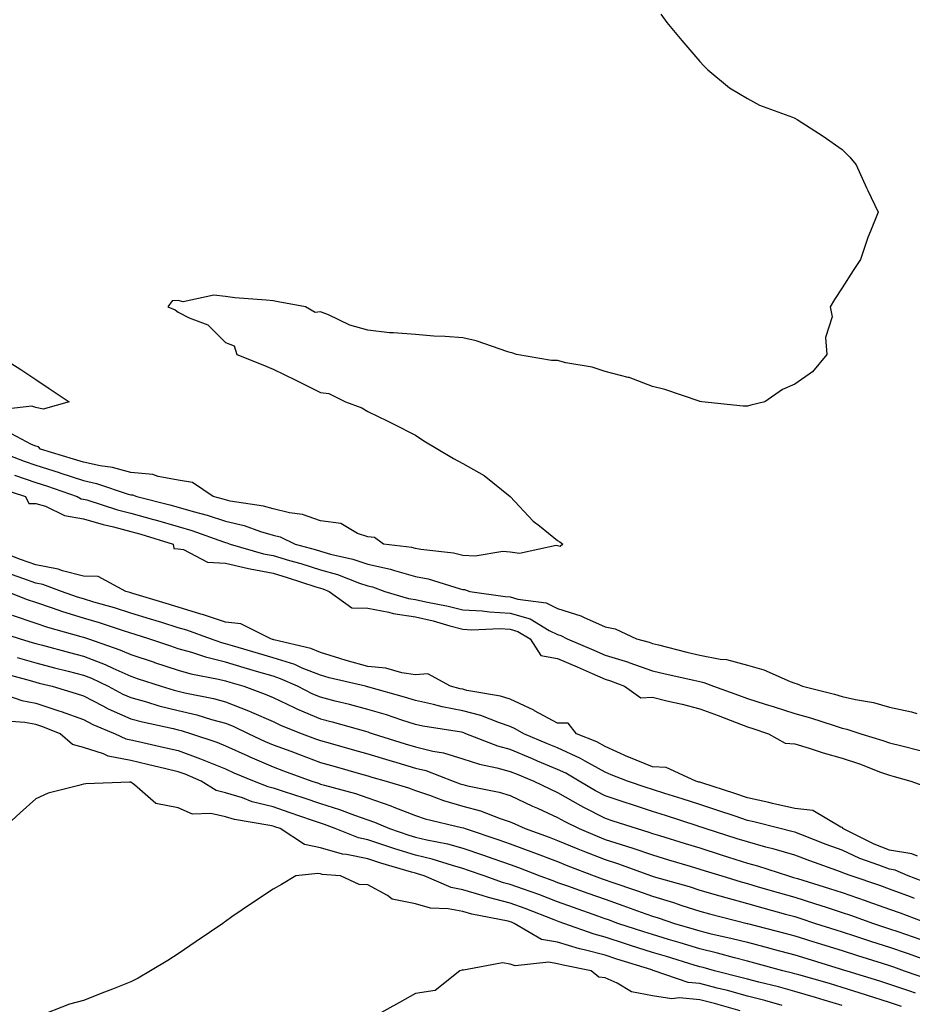
# Model space of a CAD drawing. Units: inches. Extents: x 923603 to 926243, y 7258298 to 7260938.
# Drawn here: x 925105 to 925293, y 7258725 to 7258933 of the extents above; entities that cross this region are included whole.
import ezdxf

# ---------------------------------------------------------------- set-up
doc = ezdxf.new("R2010")
doc.units = ezdxf.units.IN
doc.header["$MEASUREMENT"] = 0
doc.layers.add('Contour_92367258', color=7, linetype='Continuous', true_color=0x8abd15)

msp = doc.modelspace()

# ---------------------------------------------------------------- linework, layer by layer
at = {"layer": 'Contour_92367258'}
for points in [[(925239.82, 7258933.7, 3264), (925241.1, 7258931.92, 3264), (925244.24, 7258928.1, 3264), (925248.05, 7258923.72, 3264), (925248.9, 7258922.77, 3264), (925249.75, 7258921.92, 3264), (925254.26, 7258918.13, 3264), (925258.05, 7258915.86, 3264), (925260.59, 7258914.47, 3264), (925267.55, 7258911.92, 3264), (925267.92, 7258911.78, 3264), (925268.05, 7258911.75, 3264), (925268.53, 7258911.44, 3264), (925274.03, 7258907.91, 3264), (925278.05, 7258905.14, 3264), (925279.66, 7258903.53, 3264), (925280.98, 7258901.92, 3264), (925283.2, 7258897.07, 3264), (925283.46, 7258896.51, 3264), (925285.61, 7258891.92, 3264), (925284.04, 7258887.91, 3264), (925283.42, 7258886.55, 3264), (925281.94, 7258881.92, 3264), (925280.36, 7258879.62, 3264), (925278.05, 7258875.96, 3264), (925276.44, 7258873.53, 3264), (925275.54, 7258871.92, 3264), (925275.94, 7258869.81, 3264), (925274.53, 7258865.45, 3264), (925274.79, 7258861.92, 3264), (925271.77, 7258858.21, 3264), (925268.05, 7258855.67, 3264), (925265.48, 7258854.49, 3264), (925261.76, 7258851.92, 3264), (925258.76, 7258851.21, 3264), (925258.05, 7258851.01, 3264), (925257.14, 7258851.01, 3264), (925248.43, 7258851.92, 3264), (925248.13, 7258852, 3264), (925248.05, 7258852.01, 3264), (925247.92, 7258852.05, 3264), (925240.67, 7258854.54, 3264), (925238.05, 7258855.18, 3264), (925233.16, 7258857.03, 3264), (925232.92, 7258857.06, 3264), (925228.05, 7258858.3, 3264), (925225.34, 7258859.21, 3264), (925219.79, 7258860.17, 3264), (925218.05, 7258860.63, 3264), (925216.75, 7258860.62, 3264), (925209.4, 7258861.92, 3264), (925208.37, 7258862.23, 3264), (925208.05, 7258862.3, 3264), (925207.52, 7258862.45, 3264), (925200.88, 7258864.75, 3264), (925198.05, 7258865.38, 3264), (925194.31, 7258865.66, 3264), (925191.92, 7258865.79, 3264), (925188.05, 7258866.08, 3264), (925183.47, 7258866.49, 3264), (925182.63, 7258866.5, 3264), (925178.05, 7258867, 3264), (925174.22, 7258868.09, 3264), (925169.73, 7258870.24, 3264), (925168.05, 7258870.89, 3264), (925166.91, 7258870.78, 3264), (925164.91, 7258871.92, 3264), (925159.16, 7258873.03, 3264), (925158.05, 7258873.2, 3264), (925156.59, 7258873.38, 3264), (925149.96, 7258873.83, 3264), (925148.05, 7258874.1, 3264), (925145.57, 7258874.39, 3264), (925139.11, 7258872.97, 3264), (925138.05, 7258873.26, 3264), (925136.77, 7258873.2, 3264), (925135.87, 7258871.92, 3264), (925137.43, 7258871.3, 3264), (925138.05, 7258870.83, 3264), (925140.34, 7258869.63, 3264), (925144.27, 7258868.14, 3264), (925148.05, 7258864.46, 3264), (925149.85, 7258863.72, 3264), (925150.41, 7258861.92, 3264), (925155.87, 7258859.73, 3264), (925158.05, 7258858.79, 3264), (925162.7, 7258856.57, 3264), (925164.15, 7258855.82, 3264), (925168.05, 7258853.85, 3264), (925169.82, 7258853.7, 3264), (925173.3, 7258851.92, 3264), (925176.75, 7258850.62, 3264), (925178.05, 7258849.9, 3264), (925182.09, 7258847.88, 3264), (925183.37, 7258847.24, 3264), (925188.05, 7258844.89, 3264), (925189.81, 7258843.69, 3264), (925192.81, 7258841.92, 3264), (925196.1, 7258839.97, 3264), (925198.05, 7258838.93, 3264), (925202.53, 7258836.4, 3264), (925208.05, 7258831.92, 3264), (925212.9, 7258826.77, 3264), (925214.21, 7258825.76, 3264), (925218.05, 7258822.66, 3264), (925218.49, 7258822.36, 3264), (925219.13, 7258821.92, 3264), (925218.56, 7258821.41, 3264), (925218.05, 7258821.55, 3264), (925217.75, 7258821.62, 3264), (925210.02, 7258819.96, 3264), (925208.05, 7258820.18, 3264), (925206.5, 7258820.38, 3264), (925200.63, 7258819.33, 3264), (925198.05, 7258819.52, 3264), (925196.11, 7258819.98, 3264), (925189.22, 7258820.76, 3264), (925188.05, 7258820.98, 3264), (925187.31, 7258821.19, 3264), (925181.35, 7258821.92, 3264), (925179.41, 7258823.28, 3264), (925178.05, 7258823.41, 3264), (925175.84, 7258824.13, 3264), (925172.35, 7258826.22, 3264), (925168.05, 7258826.8, 3264), (925164.29, 7258828.15, 3264), (925161.5, 7258828.47, 3264), (925158.05, 7258829.33, 3264), (925156.04, 7258829.91, 3264), (925148.98, 7258830.99, 3264), (925148.05, 7258831.21, 3264), (925147.51, 7258831.38, 3264), (925145.44, 7258831.92, 3264), (925141.06, 7258834.93, 3264), (925138.05, 7258835.42, 3264), (925133.84, 7258836.13, 3264), (925132.69, 7258836.56, 3264), (925128.05, 7258837.04, 3264), (925124.18, 7258838.05, 3264), (925121.57, 7258838.4, 3264), (925118.05, 7258839.16, 3264), (925115.97, 7258839.85, 3264), (925109.04, 7258841.92, 3264), (925108.57, 7258842.44, 3264), (925108.05, 7258842.56, 3264), (925107.09, 7258842.88, 3264), (925101.88, 7258845.75, 3264)], [(925099.79, 7258861.92, 3265), (925104.88, 7258858.75, 3265), (925108.05, 7258856.64, 3265), (925110.87, 7258854.73, 3265), (925115.09, 7258851.92, 3265), (925109.61, 7258850.36, 3265), (925108.05, 7258850.74, 3265), (925107.16, 7258851.03, 3265), (925099.79, 7258850.17, 3265)], [(925098.96, 7258841.92, 3263), (925105.54, 7258839.41, 3263), (925108.05, 7258838.55, 3263), (925112.98, 7258836.99, 3263), (925113.08, 7258836.96, 3263), (925118.05, 7258835.3, 3263), (925120.84, 7258834.7, 3263), (925127.53, 7258832.44, 3263), (925128.05, 7258832.3, 3263), (925128.4, 7258832.27, 3263), (925129.33, 7258831.92, 3263), (925136.32, 7258830.19, 3263), (925138.05, 7258829.69, 3263), (925141.2, 7258828.77, 3263), (925144.13, 7258828, 3263), (925148.05, 7258826.72, 3263), (925151.95, 7258825.82, 3263), (925155.4, 7258824.57, 3263), (925158.05, 7258823.8, 3263), (925159.56, 7258823.43, 3263), (925162.74, 7258821.92, 3263), (925166.9, 7258820.77, 3263), (925168.05, 7258820.41, 3263), (925170.16, 7258819.8, 3263), (925174.87, 7258818.75, 3263), (925178.05, 7258817.68, 3263), (925182.78, 7258816.65, 3263), (925183.64, 7258816.33, 3263), (925188.05, 7258815.1, 3263), (925190.72, 7258814.59, 3263), (925197.51, 7258812.46, 3263), (925198.05, 7258812.33, 3263), (925198.44, 7258812.3, 3263), (925199.51, 7258811.92, 3263), (925206.96, 7258810.84, 3263), (925208.05, 7258810.78, 3263), (925209.68, 7258810.3, 3263), (925215.64, 7258809.51, 3263), (925218.05, 7258808.35, 3263), (925222.92, 7258806.79, 3263), (925223.48, 7258806.49, 3263), (925228.05, 7258804.44, 3263), (925230.15, 7258804.02, 3263), (925234.69, 7258801.92, 3263), (925237.34, 7258801.22, 3263), (925238.05, 7258800.96, 3263), (925239.31, 7258800.66, 3263), (925245.27, 7258799.14, 3263), (925248.05, 7258798.48, 3263), (925252.32, 7258797.64, 3263), (925253.69, 7258797.56, 3263), (925258.05, 7258796.36, 3263), (925261.52, 7258795.4, 3263), (925267.07, 7258792.91, 3263), (925268.05, 7258792.55, 3263), (925268.58, 7258792.45, 3263), (925269.65, 7258791.92, 3263), (925276.4, 7258790.27, 3263), (925278.05, 7258789.78, 3263), (925280.83, 7258789.14, 3263), (925284.62, 7258788.49, 3263), (925288.05, 7258787.55, 3263), (925292.65, 7258786.52, 3263), (925293.78, 7258786.19, 3263)], [(925103.53, 7258836.44, 3262), (925108.05, 7258834.89, 3262), (925110.31, 7258834.18, 3262), (925116.74, 7258831.92, 3262), (925117.62, 7258831.48, 3262), (925118.05, 7258831.41, 3262), (925118.76, 7258831.21, 3262), (925125.27, 7258829.15, 3262), (925128.05, 7258828.4, 3262), (925132.86, 7258827.11, 3262), (925133.16, 7258827.04, 3262), (925138.05, 7258825.64, 3262), (925140.92, 7258824.79, 3262), (925147.57, 7258822.4, 3262), (925148.05, 7258822.24, 3262), (925148.31, 7258822.18, 3262), (925149.04, 7258821.92, 3262), (925156.01, 7258819.88, 3262), (925158.05, 7258819.48, 3262), (925161.52, 7258818.45, 3262), (925163.91, 7258817.79, 3262), (925168.05, 7258816.49, 3262), (925171.61, 7258815.48, 3262), (925176.3, 7258813.67, 3262), (925178.05, 7258813.08, 3262), (925179.01, 7258812.88, 3262), (925181.61, 7258811.92, 3262), (925186.58, 7258810.45, 3262), (925188.05, 7258810.23, 3262), (925190.24, 7258809.73, 3262), (925194.97, 7258808.84, 3262), (925198.05, 7258808.07, 3262), (925202.15, 7258807.82, 3262), (925203.72, 7258807.59, 3262), (925208.05, 7258807.37, 3262), (925212.25, 7258806.12, 3262), (925216.27, 7258803.7, 3262), (925218.05, 7258802.84, 3262), (925218.75, 7258802.62, 3262), (925220.04, 7258801.92, 3262), (925225.67, 7258799.54, 3262), (925228.05, 7258798.51, 3262), (925232.99, 7258796.99, 3262), (925233.09, 7258796.96, 3262), (925238.05, 7258795.21, 3262), (925240.7, 7258794.57, 3262), (925246.77, 7258793.21, 3262), (925248.05, 7258792.91, 3262), (925248.87, 7258792.74, 3262), (925250.94, 7258791.92, 3262), (925256.18, 7258790.05, 3262), (925258.05, 7258789.34, 3262), (925261.82, 7258788.15, 3262), (925263.7, 7258787.57, 3262), (925268.05, 7258786.16, 3262), (925271.38, 7258785.24, 3262), (925276.36, 7258783.62, 3262), (925278.05, 7258783.11, 3262), (925279.02, 7258782.89, 3262), (925281.95, 7258781.92, 3262), (925286.64, 7258780.51, 3262), (925288.05, 7258780.01, 3262), (925290.64, 7258779.33, 3262), (925294.51, 7258778.38, 3262)], [(925099.97, 7258833.83, 3261), (925105.87, 7258831.92, 3261), (925106.57, 7258830.44, 3261), (925108.05, 7258830.5, 3261), (925110.07, 7258829.91, 3261), (925114.05, 7258827.92, 3261), (925118.05, 7258827.26, 3261), (925122.2, 7258826.07, 3261), (925124.43, 7258825.54, 3261), (925128.05, 7258824.58, 3261), (925130.14, 7258824.02, 3261), (925136.97, 7258821.92, 3261), (925137.11, 7258820.98, 3261), (925138.05, 7258820.93, 3261), (925139.2, 7258820.77, 3261), (925144.21, 7258818.08, 3261), (925148.05, 7258817.88, 3261), (925152.89, 7258816.76, 3261), (925153.26, 7258816.71, 3261), (925158.05, 7258815.77, 3261), (925161.02, 7258814.89, 3261), (925167.08, 7258812.89, 3261), (925168.05, 7258812.58, 3261), (925168.57, 7258812.44, 3261), (925169.91, 7258811.92, 3261), (925174.63, 7258808.49, 3261), (925178.05, 7258808.37, 3261), (925182.45, 7258807.52, 3261), (925183.37, 7258807.24, 3261), (925188.05, 7258806.54, 3261), (925191.81, 7258805.69, 3261), (925195.29, 7258804.67, 3261), (925198.05, 7258803.98, 3261), (925199.99, 7258803.86, 3261), (925205.89, 7258804.08, 3261), (925208.05, 7258803.97, 3261), (925209.63, 7258803.5, 3261), (925212.24, 7258801.92, 3261), (925214.54, 7258798.4, 3261), (925218.05, 7258797.75, 3261), (925222.14, 7258796.01, 3261), (925225.36, 7258794.61, 3261), (925228.05, 7258793.44, 3261), (925229.22, 7258793.08, 3261), (925232.18, 7258791.92, 3261), (925235.62, 7258789.49, 3261), (925238.05, 7258789.63, 3261), (925241.09, 7258788.87, 3261), (925244.3, 7258788.17, 3261), (925248.05, 7258787.18, 3261), (925251.91, 7258785.78, 3261), (925255.66, 7258784.31, 3261), (925258.05, 7258783.4, 3261), (925259.18, 7258783.04, 3261), (925262.51, 7258781.92, 3261), (925266.03, 7258779.9, 3261), (925268.05, 7258779.8, 3261), (925271.12, 7258778.85, 3261), (925274.01, 7258777.89, 3261), (925278.05, 7258776.74, 3261), (925281.68, 7258775.55, 3261), (925286.13, 7258773.84, 3261), (925288.05, 7258773.16, 3261), (925289.03, 7258772.91, 3261), (925292.5, 7258771.92, 3261), (925296.57, 7258770.44, 3261)], [(925293.91, 7258756.06, 3261), (925292.72, 7258756.59, 3261), (925288.05, 7258757.36, 3261), (925284.78, 7258758.65, 3261), (925278.19, 7258761.92, 3261), (925278.2, 7258762.07, 3261), (925278.05, 7258762.13, 3261), (925277.77, 7258762.19, 3261), (925271.85, 7258765.72, 3261), (925268.05, 7258766.13, 3261), (925263.37, 7258767.23, 3261), (925262.57, 7258767.4, 3261), (925258.05, 7258768.41, 3261), (925255.42, 7258769.29, 3261), (925248.43, 7258771.54, 3261), (925248.05, 7258771.67, 3261), (925247.85, 7258771.72, 3261), (925247.22, 7258771.92, 3261), (925240.93, 7258774.8, 3261), (925238.05, 7258774.91, 3261), (925233.07, 7258776.94, 3261), (925232.99, 7258776.98, 3261), (925228.05, 7258779.22, 3261), (925226.31, 7258780.18, 3261), (925222.05, 7258781.92, 3261), (925220.29, 7258784.17, 3261), (925218.05, 7258784.14, 3261), (925213.2, 7258786.77, 3261), (925213.01, 7258786.88, 3261), (925208.05, 7258789.19, 3261), (925205.98, 7258789.85, 3261), (925198.91, 7258791.05, 3261), (925198.05, 7258791.28, 3261), (925197.51, 7258791.38, 3261), (925195.46, 7258791.92, 3261), (925190.65, 7258794.52, 3261), (925188.05, 7258794.36, 3261), (925185.21, 7258794.76, 3261), (925181.85, 7258795.72, 3261), (925178.05, 7258796.1, 3261), (925173.48, 7258797.35, 3261), (925172.16, 7258797.81, 3261), (925168.05, 7258799.07, 3261), (925165.99, 7258799.86, 3261), (925158.24, 7258801.72, 3261), (925158.05, 7258801.79, 3261), (925157.95, 7258801.82, 3261), (925157.61, 7258801.92, 3261), (925151.23, 7258805.1, 3261), (925148.05, 7258805.44, 3261), (925143.19, 7258807.06, 3261), (925142.81, 7258807.16, 3261), (925138.05, 7258808.61, 3261), (925135.52, 7258809.39, 3261), (925128.47, 7258811.49, 3261), (925128.05, 7258811.63, 3261), (925127.83, 7258811.7, 3261), (925127.03, 7258811.92, 3261), (925121.2, 7258815.06, 3261), (925118.05, 7258815.14, 3261), (925113.68, 7258816.29, 3261), (925112.76, 7258816.64, 3261), (925108.05, 7258817.54, 3261), (925104.82, 7258818.69, 3261), (925099.1, 7258820.87, 3261)], [(925296.39, 7258750.26, 3262), (925291.94, 7258751.92, 3262), (925289.25, 7258753.11, 3262), (925288.05, 7258753.32, 3262), (925285.75, 7258754.22, 3262), (925281.76, 7258755.63, 3262), (925278.05, 7258757.32, 3262), (925274.69, 7258758.56, 3262), (925269.31, 7258760.66, 3262), (925268.05, 7258761.14, 3262), (925267.45, 7258761.31, 3262), (925264.95, 7258761.92, 3262), (925259.45, 7258763.33, 3262), (925258.05, 7258763.64, 3262), (925255.47, 7258764.5, 3262), (925251.86, 7258765.73, 3262), (925248.05, 7258766.98, 3262), (925244.3, 7258768.17, 3262), (925240.67, 7258769.3, 3262), (925238.05, 7258770.12, 3262), (925236.7, 7258770.57, 3262), (925232.75, 7258771.92, 3262), (925229.34, 7258773.21, 3262), (925228.05, 7258773.8, 3262), (925223.87, 7258776.1, 3262), (925222.84, 7258776.71, 3262), (925218.05, 7258778.91, 3262), (925215.92, 7258779.79, 3262), (925210.94, 7258781.92, 3262), (925209.11, 7258782.97, 3262), (925208.05, 7258783.47, 3262), (925205.77, 7258784.2, 3262), (925201.87, 7258785.74, 3262), (925198.05, 7258786.71, 3262), (925193.72, 7258787.58, 3262), (925191.91, 7258788.06, 3262), (925188.05, 7258788.92, 3262), (925185.77, 7258789.64, 3262), (925178.22, 7258791.74, 3262), (925178.05, 7258791.8, 3262), (925177.95, 7258791.82, 3262), (925177.56, 7258791.92, 3262), (925169.85, 7258793.72, 3262), (925168.05, 7258794.26, 3262), (925164.22, 7258795.75, 3262), (925162.61, 7258796.48, 3262), (925158.05, 7258797.91, 3262), (925154.95, 7258798.82, 3262), (925149.5, 7258800.47, 3262), (925148.05, 7258800.9, 3262), (925147.23, 7258801.11, 3262), (925144.84, 7258801.92, 3262), (925139.86, 7258803.73, 3262), (925138.05, 7258804.28, 3262), (925134.63, 7258805.34, 3262), (925132.23, 7258806.1, 3262), (925128.05, 7258807.37, 3262), (925124.6, 7258808.46, 3262), (925120.29, 7258809.68, 3262), (925118.05, 7258810.36, 3262), (925116.85, 7258810.72, 3262), (925113.46, 7258811.92, 3262), (925109.53, 7258813.4, 3262), (925108.05, 7258813.69, 3262), (925105.32, 7258814.65, 3262), (925101.94, 7258815.82, 3262)], [(925293.32, 7258747.19, 3263), (925292.46, 7258747.51, 3263), (925288.05, 7258749.15, 3263), (925285.99, 7258749.87, 3263), (925279.96, 7258751.92, 3263), (925278.55, 7258752.42, 3263), (925278.05, 7258752.64, 3263), (925276.9, 7258753.07, 3263), (925271.22, 7258755.09, 3263), (925268.05, 7258756.3, 3263), (925263.72, 7258757.59, 3263), (925261.96, 7258758.01, 3263), (925258.05, 7258759.08, 3263), (925255.9, 7258759.76, 3263), (925249.16, 7258761.92, 3263), (925248.33, 7258762.2, 3263), (925248.05, 7258762.29, 3263), (925247.5, 7258762.47, 3263), (925240.77, 7258764.64, 3263), (925238.05, 7258765.5, 3263), (925233.22, 7258767.1, 3263), (925232.7, 7258767.27, 3263), (925228.05, 7258768.83, 3263), (925226.01, 7258769.88, 3263), (925222.62, 7258771.92, 3263), (925219.75, 7258773.62, 3263), (925218.05, 7258774.4, 3263), (925213.82, 7258776.16, 3263), (925212.73, 7258776.6, 3263), (925208.05, 7258778.57, 3263), (925205.41, 7258779.28, 3263), (925198.72, 7258781.92, 3263), (925198.24, 7258782.11, 3263), (925198.05, 7258782.15, 3263), (925197.75, 7258782.22, 3263), (925189.65, 7258783.52, 3263), (925188.05, 7258783.87, 3263), (925185.18, 7258784.78, 3263), (925182, 7258785.87, 3263), (925178.05, 7258787.05, 3263), (925174.2, 7258788.07, 3263), (925171.17, 7258788.8, 3263), (925168.05, 7258789.6, 3263), (925166.41, 7258790.29, 3263), (925163.19, 7258791.92, 3263), (925159.65, 7258793.52, 3263), (925158.05, 7258794.02, 3263), (925155.07, 7258794.9, 3263), (925151.94, 7258795.82, 3263), (925148.05, 7258796.98, 3263), (925144.09, 7258797.96, 3263), (925140.95, 7258799.02, 3263), (925138.05, 7258799.85, 3263), (925136.5, 7258800.37, 3263), (925131.89, 7258801.92, 3263), (925128.97, 7258802.84, 3263), (925128.05, 7258803.12, 3263), (925126.29, 7258803.68, 3263), (925121.43, 7258805.31, 3263), (925118.05, 7258806.32, 3263), (925113.76, 7258807.62, 3263), (925111.57, 7258808.4, 3263), (925108.05, 7258809.56, 3263), (925106.3, 7258810.17, 3263), (925101.84, 7258811.92, 3263)], [(925103.07, 7258806.95, 3264), (925108.05, 7258805.2, 3264), (925110.52, 7258804.39, 3264), (925117.52, 7258802.45, 3264), (925118.05, 7258802.29, 3264), (925118.33, 7258802.2, 3264), (925119.17, 7258801.92, 3264), (925125.77, 7258799.64, 3264), (925128.05, 7258798.63, 3264), (925133, 7258796.98, 3264), (925133.08, 7258796.95, 3264), (925138.05, 7258795.31, 3264), (925140.68, 7258794.55, 3264), (925146.55, 7258793.42, 3264), (925148.05, 7258793.05, 3264), (925148.92, 7258792.79, 3264), (925151.9, 7258791.92, 3264), (925156.42, 7258790.29, 3264), (925158.05, 7258789.58, 3264), (925162.53, 7258787.44, 3264), (925163.22, 7258787.09, 3264), (925168.05, 7258785.04, 3264), (925170.54, 7258784.4, 3264), (925177.55, 7258782.43, 3264), (925178.05, 7258782.29, 3264), (925178.33, 7258782.2, 3264), (925179.17, 7258781.92, 3264), (925185.93, 7258779.8, 3264), (925188.05, 7258779.18, 3264), (925191.71, 7258778.27, 3264), (925194.01, 7258777.88, 3264), (925198.05, 7258776.64, 3264), (925201.6, 7258775.46, 3264), (925205.23, 7258774.74, 3264), (925208.05, 7258773.98, 3264), (925209.5, 7258773.37, 3264), (925213.05, 7258771.92, 3264), (925216.41, 7258770.29, 3264), (925218.05, 7258769.55, 3264), (925222.89, 7258766.75, 3264), (925223.52, 7258766.45, 3264), (925228.05, 7258764.12, 3264), (925229.7, 7258763.57, 3264), (925234.81, 7258761.92, 3264), (925237.29, 7258761.17, 3264), (925238.05, 7258760.9, 3264), (925239.51, 7258760.46, 3264), (925244.91, 7258758.78, 3264), (925248.05, 7258757.83, 3264), (925252.53, 7258756.4, 3264), (925254.06, 7258755.91, 3264), (925258.05, 7258754.64, 3264), (925260.19, 7258754.06, 3264), (925266.73, 7258751.92, 3264), (925267.75, 7258751.62, 3264), (925268.05, 7258751.54, 3264), (925268.61, 7258751.36, 3264), (925275.38, 7258749.25, 3264), (925278.05, 7258748.4, 3264), (925282.87, 7258746.74, 3264), (925283.43, 7258746.54, 3264), (925288.05, 7258744.92, 3264), (925290.24, 7258744.11, 3264), (925296.19, 7258741.92, 3264)], [(925099.7, 7258803.57, 3265), (925104.7, 7258801.92, 3265), (925107.27, 7258801.14, 3265), (925108.05, 7258800.91, 3265), (925109.41, 7258800.56, 3265), (925115.16, 7258799.03, 3265), (925118.05, 7258798.29, 3265), (925122.63, 7258796.51, 3265), (925124.24, 7258795.73, 3265), (925128.05, 7258794.03, 3265), (925129.63, 7258793.5, 3265), (925134.47, 7258791.92, 3265), (925137.21, 7258791.09, 3265), (925138.05, 7258790.88, 3265), (925139.42, 7258790.55, 3265), (925145.49, 7258789.36, 3265), (925148.05, 7258788.67, 3265), (925152.89, 7258786.76, 3265), (925153.49, 7258786.48, 3265), (925158.05, 7258784.47, 3265), (925159.78, 7258783.65, 3265), (925164.18, 7258781.92, 3265), (925166.99, 7258780.86, 3265), (925168.05, 7258780.46, 3265), (925170.08, 7258779.9, 3265), (925174.72, 7258778.59, 3265), (925178.05, 7258777.65, 3265), (925182.44, 7258776.31, 3265), (925184.13, 7258775.84, 3265), (925188.05, 7258774.68, 3265), (925190.27, 7258774.14, 3265), (925196.04, 7258771.92, 3265), (925197.5, 7258771.37, 3265), (925198.05, 7258771.22, 3265), (925199.02, 7258770.95, 3265), (925205.75, 7258769.62, 3265), (925208.05, 7258768.86, 3265), (925212.77, 7258766.64, 3265), (925213.78, 7258766.19, 3265), (925218.05, 7258764.26, 3265), (925219.54, 7258763.4, 3265), (925222.6, 7258761.92, 3265), (925226.41, 7258760.29, 3265), (925228.05, 7258759.63, 3265), (925231.42, 7258758.55, 3265), (925233.92, 7258757.79, 3265), (925238.05, 7258756.37, 3265), (925241.46, 7258755.33, 3265), (925245.96, 7258754.01, 3265), (925248.05, 7258753.38, 3265), (925249.16, 7258753.03, 3265), (925252.66, 7258751.92, 3265), (925256.78, 7258750.65, 3265), (925258.05, 7258750.3, 3265), (925260.32, 7258749.65, 3265), (925264.54, 7258748.41, 3265), (925268.05, 7258747.44, 3265), (925272.24, 7258746.11, 3265), (925274.64, 7258745.33, 3265), (925278.05, 7258744.24, 3265), (925279.77, 7258743.65, 3265), (925284.63, 7258741.92, 3265), (925287.2, 7258741.06, 3265), (925288.05, 7258740.79, 3265), (925289.78, 7258740.19, 3265), (925294.65, 7258738.52, 3265)], [(925104.11, 7258797.97, 3266), (925108.05, 7258796.86, 3266), (925111.97, 7258795.84, 3266), (925114.86, 7258795.1, 3266), (925118.05, 7258794.29, 3266), (925119.76, 7258793.63, 3266), (925123.28, 7258791.92, 3266), (925126.39, 7258790.26, 3266), (925128.05, 7258789.52, 3266), (925131.35, 7258788.62, 3266), (925133.96, 7258787.83, 3266), (925138.05, 7258786.81, 3266), (925141.99, 7258785.87, 3266), (925145.06, 7258784.91, 3266), (925148.05, 7258784.11, 3266), (925149.62, 7258783.49, 3266), (925152.94, 7258781.92, 3266), (925156.42, 7258780.29, 3266), (925158.05, 7258779.6, 3266), (925161.77, 7258778.2, 3266), (925163.63, 7258777.5, 3266), (925168.05, 7258775.86, 3266), (925171.12, 7258774.99, 3266), (925176.52, 7258773.45, 3266), (925178.05, 7258773.02, 3266), (925178.89, 7258772.76, 3266), (925181.88, 7258771.92, 3266), (925186.6, 7258770.47, 3266), (925188.05, 7258769.91, 3266), (925191.05, 7258768.92, 3266), (925193.96, 7258767.83, 3266), (925198.05, 7258766.66, 3266), (925201.78, 7258765.65, 3266), (925205.96, 7258764.02, 3266), (925208.05, 7258763.34, 3266), (925209.01, 7258762.88, 3266), (925211.19, 7258761.92, 3266), (925216.24, 7258760.11, 3266), (925218.05, 7258759.42, 3266), (925222.31, 7258757.65, 3266), (925223.34, 7258757.21, 3266), (925228.05, 7258755.36, 3266), (925230.65, 7258754.52, 3266), (925237.82, 7258751.92, 3266), (925238.05, 7258751.84, 3266), (925238.16, 7258751.8, 3266), (925245.79, 7258749.66, 3266), (925248.05, 7258748.94, 3266), (925252.24, 7258747.73, 3266), (925253.48, 7258747.35, 3266), (925258.05, 7258746.1, 3266), (925261.31, 7258745.17, 3266), (925266.09, 7258743.87, 3266), (925268.05, 7258743.33, 3266), (925269.12, 7258742.99, 3266), (925272.42, 7258741.92, 3266), (925276.7, 7258740.57, 3266), (925278.05, 7258740.16, 3266), (925280.66, 7258739.31, 3266), (925284.25, 7258738.11, 3266), (925288.05, 7258736.9, 3266), (925291.74, 7258735.61, 3266), (925295.82, 7258734.15, 3266)], [(925100.9, 7258794.77, 3267), (925106.83, 7258793.14, 3267), (925108.05, 7258792.8, 3267), (925108.74, 7258792.61, 3267), (925111.51, 7258791.92, 3267), (925116.56, 7258790.43, 3267), (925118.05, 7258789.89, 3267), (925122.15, 7258787.82, 3267), (925123.32, 7258787.19, 3267), (925128.05, 7258785.06, 3267), (925130.53, 7258784.4, 3267), (925136.96, 7258783.01, 3267), (925138.05, 7258782.74, 3267), (925138.71, 7258782.58, 3267), (925140.83, 7258781.92, 3267), (925146.23, 7258780.1, 3267), (925148.05, 7258779.37, 3267), (925152.71, 7258777.26, 3267), (925153.17, 7258777.05, 3267), (925158.05, 7258774.95, 3267), (925160.25, 7258774.12, 3267), (925166.2, 7258771.92, 3267), (925167.6, 7258771.47, 3267), (925168.05, 7258771.31, 3267), (925168.93, 7258771.04, 3267), (925175.42, 7258769.29, 3267), (925178.05, 7258768.38, 3267), (925182.85, 7258766.72, 3267), (925183.54, 7258766.43, 3267), (925188.05, 7258764.66, 3267), (925190.11, 7258763.98, 3267), (925197.8, 7258762.16, 3267), (925198.19, 7258762.06, 3267), (925198.54, 7258761.92, 3267), (925205.64, 7258759.52, 3267), (925208.05, 7258758.68, 3267), (925212.99, 7258756.85, 3267), (925213.2, 7258756.77, 3267), (925218.05, 7258754.93, 3267), (925220.18, 7258754.05, 3267), (925225.78, 7258751.92, 3267), (925227.45, 7258751.32, 3267), (925228.05, 7258751.11, 3267), (925229.29, 7258750.68, 3267), (925234.9, 7258748.77, 3267), (925238.05, 7258747.64, 3267), (925242.45, 7258746.32, 3267), (925244.27, 7258745.7, 3267), (925248.05, 7258744.5, 3267), (925250.05, 7258743.92, 3267), (925258, 7258741.92, 3267), (925258.05, 7258741.91, 3267), (925258.07, 7258741.9, 3267), (925265.96, 7258739.84, 3267), (925268.05, 7258739.28, 3267), (925271.87, 7258738.1, 3267), (925273.67, 7258737.54, 3267), (925278.05, 7258736.19, 3267), (925281.27, 7258735.14, 3267), (925286.46, 7258733.51, 3267), (925288.05, 7258733, 3267), (925288.85, 7258732.72, 3267), (925291.09, 7258731.92, 3267), (925296.25, 7258730.12, 3267)], [(925098.97, 7258791, 3268), (925105.05, 7258788.92, 3268), (925108.05, 7258788.38, 3268), (925112.91, 7258786.77, 3268), (925113.38, 7258786.59, 3268), (925118.05, 7258784.9, 3268), (925120.03, 7258783.89, 3268), (925124.76, 7258781.92, 3268), (925126.98, 7258780.85, 3268), (925128.05, 7258780.64, 3268), (925129.71, 7258780.26, 3268), (925135.16, 7258779.04, 3268), (925138.05, 7258778.36, 3268), (925142.76, 7258776.63, 3268), (925143.78, 7258776.2, 3268), (925148.05, 7258774.48, 3268), (925149.81, 7258773.68, 3268), (925154.05, 7258771.92, 3268), (925156.92, 7258770.79, 3268), (925158.05, 7258770.51, 3268), (925160.17, 7258769.8, 3268), (925164.51, 7258768.38, 3268), (925168.05, 7258767.17, 3268), (925172.07, 7258765.93, 3268), (925175.25, 7258764.72, 3268), (925178.05, 7258763.76, 3268), (925179.41, 7258763.29, 3268), (925182.58, 7258761.92, 3268), (925186.66, 7258760.53, 3268), (925188.05, 7258760.09, 3268), (925190.45, 7258759.53, 3268), (925194.8, 7258758.68, 3268), (925198.05, 7258757.8, 3268), (925202.42, 7258756.3, 3268), (925204.36, 7258755.6, 3268), (925208.05, 7258754.32, 3268), (925209.8, 7258753.68, 3268), (925214.3, 7258751.92, 3268), (925217.07, 7258750.94, 3268), (925218.05, 7258750.57, 3268), (925220.15, 7258749.82, 3268), (925224.43, 7258748.3, 3268), (925228.05, 7258747.01, 3268), (925231.82, 7258745.69, 3268), (925235.67, 7258744.29, 3268), (925238.05, 7258743.45, 3268), (925239.23, 7258743.1, 3268), (925242.69, 7258741.92, 3268), (925246.82, 7258740.7, 3268), (925248.05, 7258740.33, 3268), (925250.16, 7258739.8, 3268), (925254.87, 7258738.74, 3268), (925258.05, 7258737.92, 3268), (925262.8, 7258736.67, 3268), (925263.49, 7258736.48, 3268), (925268.05, 7258735.27, 3268), (925270.6, 7258734.48, 3268), (925277.62, 7258732.36, 3268), (925278.05, 7258732.22, 3268), (925278.28, 7258732.14, 3268), (925279, 7258731.92, 3268), (925285.93, 7258729.8, 3268), (925288.05, 7258729.12, 3268), (925292.26, 7258727.71, 3268), (925293.44, 7258727.3, 3268)], [(925290.54, 7258724.41, 3269), (925288.05, 7258725.23, 3269), (925283.17, 7258726.8, 3269), (925282.99, 7258726.86, 3269), (925278.05, 7258728.41, 3269), (925275.34, 7258729.21, 3269), (925268.93, 7258731.04, 3269), (925268.05, 7258731.3, 3269), (925267.56, 7258731.43, 3269), (925265.55, 7258731.92, 3269), (925259.64, 7258733.51, 3269), (925258.05, 7258733.92, 3269), (925255.34, 7258734.63, 3269), (925251.76, 7258735.63, 3269), (925248.05, 7258736.54, 3269), (925243.92, 7258737.79, 3269), (925241.45, 7258738.52, 3269), (925238.05, 7258739.54, 3269), (925236.24, 7258740.11, 3269), (925230.77, 7258741.92, 3269), (925228.77, 7258742.64, 3269), (925228.05, 7258742.9, 3269), (925226.53, 7258743.44, 3269), (925221.4, 7258745.28, 3269), (925218.05, 7258746.47, 3269), (925214.1, 7258747.97, 3269), (925210.85, 7258749.13, 3269), (925208.05, 7258750.14, 3269), (925206.63, 7258750.5, 3269), (925202.56, 7258751.92, 3269), (925199.23, 7258753.1, 3269), (925198.05, 7258753.5, 3269), (925195.88, 7258754.09, 3269), (925191.57, 7258755.45, 3269), (925188.05, 7258756.29, 3269), (925183.75, 7258757.62, 3269), (925181.63, 7258758.35, 3269), (925178.05, 7258759.51, 3269), (925176.05, 7258759.93, 3269), (925171.14, 7258761.92, 3269), (925168.9, 7258762.78, 3269), (925168.05, 7258763.03, 3269), (925166.35, 7258763.62, 3269), (925161.46, 7258765.33, 3269), (925158.05, 7258766.47, 3269), (925153.68, 7258767.55, 3269), (925151.6, 7258768.38, 3269), (925148.05, 7258769.48, 3269), (925146.05, 7258769.92, 3269), (925142.86, 7258771.92, 3269), (925139.5, 7258773.37, 3269), (925138.05, 7258773.89, 3269), (925135.46, 7258774.51, 3269), (925131.58, 7258775.45, 3269), (925128.05, 7258776.27, 3269), (925123.31, 7258777.17, 3269), (925122.31, 7258777.66, 3269), (925118.05, 7258779.01, 3269), (925115.77, 7258779.64, 3269), (925113.19, 7258781.92, 3269), (925109.51, 7258783.38, 3269), (925108.05, 7258783.85, 3269), (925105.69, 7258784.28, 3269), (925100.76, 7258784.63, 3269)], [(925278.05, 7258724.62, 3270), (925274.22, 7258725.75, 3270), (925272.42, 7258726.3, 3270), (925268.05, 7258727.56, 3270), (925264.63, 7258728.5, 3270), (925260.45, 7258729.53, 3270), (925258.05, 7258730.15, 3270), (925256.66, 7258730.52, 3270), (925251.11, 7258731.92, 3270), (925248.71, 7258732.58, 3270), (925248.05, 7258732.75, 3270), (925246.86, 7258733.11, 3270), (925241.02, 7258734.9, 3270), (925238.05, 7258735.79, 3270), (925233.4, 7258737.27, 3270), (925232.35, 7258737.62, 3270), (925228.05, 7258739.02, 3270), (925225.74, 7258739.61, 3270), (925219.33, 7258741.92, 3270), (925218.39, 7258742.26, 3270), (925218.05, 7258742.38, 3270), (925217.31, 7258742.66, 3270), (925211.18, 7258745.05, 3270), (925208.05, 7258746.2, 3270), (925203.48, 7258747.35, 3270), (925202.16, 7258747.81, 3270), (925198.05, 7258749.02, 3270), (925195.62, 7258749.49, 3270), (925189.92, 7258751.92, 3270), (925188.49, 7258752.37, 3270), (925188.05, 7258752.48, 3270), (925187.25, 7258752.72, 3270), (925180.76, 7258754.63, 3270), (925178.05, 7258755.5, 3270), (925173.51, 7258756.46, 3270), (925172.66, 7258756.53, 3270), (925168.05, 7258757.88, 3270), (925164.67, 7258758.54, 3270), (925159.52, 7258761.92, 3270), (925158.43, 7258762.3, 3270), (925158.05, 7258762.43, 3270), (925157.38, 7258762.59, 3270), (925149.92, 7258763.8, 3270), (925148.05, 7258764.38, 3270), (925144.9, 7258765.07, 3270), (925141.05, 7258764.93, 3270), (925138.05, 7258766.25, 3270), (925133.37, 7258767.23, 3270), (925128.82, 7258771.15, 3270), (925128.05, 7258771.69, 3270), (925127.79, 7258771.67, 3270), (925118.61, 7258771.36, 3270), (925118.05, 7258771.3, 3270), (925117.09, 7258770.96, 3270), (925110.6, 7258769.37, 3270), (925108.05, 7258768.16, 3270), (925104.72, 7258765.25, 3270), (925101.14, 7258761.92, 3270)], [(925265.41, 7258724.57, 3271), (925261.75, 7258725.62, 3271), (925258.05, 7258726.59, 3271), (925253.86, 7258727.73, 3271), (925251.7, 7258728.27, 3271), (925248.05, 7258729.23, 3271), (925245.59, 7258729.46, 3271), (925238.43, 7258731.92, 3271), (925238.14, 7258732.01, 3271), (925238.05, 7258732.04, 3271), (925237.88, 7258732.09, 3271), (925230.53, 7258734.4, 3271), (925228.05, 7258735.21, 3271), (925223.63, 7258736.33, 3271), (925222.66, 7258736.53, 3271), (925218.05, 7258737.92, 3271), (925214.66, 7258738.52, 3271), (925208.91, 7258741.92, 3271), (925208.29, 7258742.16, 3271), (925208.05, 7258742.25, 3271), (925207.61, 7258742.36, 3271), (925199.98, 7258743.84, 3271), (925198.05, 7258744.41, 3271), (925194.96, 7258745.01, 3271), (925191.26, 7258745.13, 3271), (925188.05, 7258746.06, 3271), (925183.18, 7258747.05, 3271), (925182.17, 7258747.81, 3271), (925178.05, 7258750.02, 3271), (925176.23, 7258750.1, 3271), (925172.28, 7258751.92, 3271), (925168.38, 7258752.25, 3271), (925168.05, 7258752.34, 3271), (925167.52, 7258752.45, 3271), (925162.86, 7258751.92, 3271), (925159.86, 7258750.11, 3271), (925158.05, 7258749.11, 3271), (925153.7, 7258746.27, 3271), (925149.39, 7258743.26, 3271), (925148.05, 7258742.34, 3271), (925147.8, 7258742.17, 3271), (925147.47, 7258741.92, 3271), (925141.86, 7258738.11, 3271), (925138.05, 7258735.52, 3271), (925135.87, 7258734.11, 3271), (925132.24, 7258731.92, 3271), (925129.61, 7258730.37, 3271), (925128.05, 7258729.56, 3271), (925124.18, 7258728.05, 3271), (925122.54, 7258727.43, 3271), (925118.05, 7258725.67, 3271), (925115.11, 7258724.87, 3271), (925108.35, 7258722.22, 3271)], [(925256.53, 7258723.44, 3272), (925251.11, 7258724.99, 3272), (925248.05, 7258725.79, 3272), (925243.78, 7258726.19, 3272), (925242.13, 7258726, 3272), (925238.05, 7258726.61, 3272), (925233.63, 7258727.51, 3272), (925230.63, 7258729.33, 3272), (925228.05, 7258730.4, 3272), (925226.74, 7258730.6, 3272), (925225.14, 7258731.92, 3272), (925219.2, 7258733.07, 3272), (925218.05, 7258733.41, 3272), (925216.23, 7258733.75, 3272), (925209.08, 7258732.95, 3272), (925208.05, 7258733.33, 3272), (925206.4, 7258733.57, 3272), (925198.18, 7258732.05, 3272), (925198.05, 7258732.1, 3272), (925197.89, 7258732.08, 3272), (925197.46, 7258731.92, 3272), (925192.22, 7258727.75, 3272), (925188.05, 7258727.15, 3272), (925184.73, 7258725.24, 3272), (925178.77, 7258721.92, 3272)]]:
    msp.add_polyline3d(points, dxfattribs=at)

doc.saveas('drawing.dxf')
